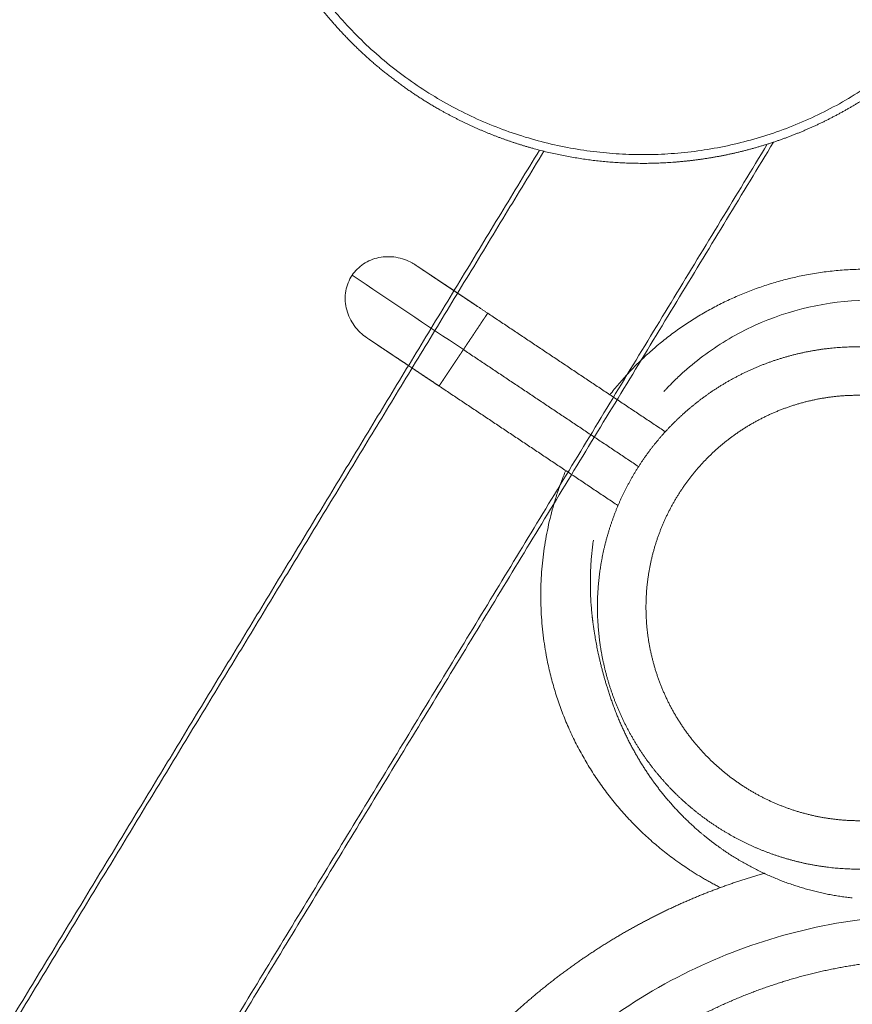
# Model space of a CAD drawing. Units: millimetres. Extents: x -83 to 437, y 3784 to 3941.
# Drawn here: x 379 to 398, y 3834 to 3857 of the extents above; entities that cross this region are included whole.
import ezdxf

# ---------------------------------------------------------------- set-up
doc = ezdxf.new("R2010")
doc.units = ezdxf.units.MM
doc.header["$MEASUREMENT"] = 0
for name, color, linetype, true_color in [('Default', 7, 'Continuous', 0x000000), ('Make2D$visible$lines', 7, 'Continuous', 0x000000), ('Make2D$visible$tangents', 7, 'Continuous', 0x000000)]:
    doc.layers.add(name, color=color, linetype=linetype, true_color=true_color)
doc.styles.add('Arial', font='arial.ttf')
doc.dimstyles.new('Default', dxfattribs={"dimtxt": 9, "dimasz": 9, "dimexe": 0.5, "dimexo": 0.5, "dimgap": 0.25, "dimtad": 0, "dimtoh": 1, "dimdec": 0, "dimzin": 1, "dimdsep": 46, "dimtxsty": 'Arial', "dimcen": 0.5, "dimadec": 0, "dimazin": 0, "dimtfac": 1, "dimtdec": 4, "dimtix": 1, "dimtmove": 1, "dimatfit": 3, "dimfxl": 0, "dimtolj": 1, "dimtzin": 1, "dimarcsym": 0})

# ---------------------------------------------------------------- blocks, each defined once
blk = doc.blocks.new('*D1')
at = {"layer": 'Default', "color": 0, "lineweight": -2}
for p, q in [((423.0134858670813, 3849.449314369723), (436.6487966024246, 3841.286624315684)), ((431.5970363373668, 3833.821390345849), (426.2023037387348, 3824.809795537096)), ((413.954076659854, 3804.349826939495), (419.3488092584856, 3813.361421748247)), ((396.1250116392811, 3804.533643326461), (409.7603223746245, 3796.370953272422))]:
    blk.add_line(p, q, dxfattribs=at)
at = {"layer": 'Default', "color": 0}
for points in [[(432.8840453071093, 3833.050930799991), (430.3100273676244, 3834.591849891706), (436.2197936125105, 3841.543444164303)], [(412.6670676901116, 3805.120286485353), (415.2410856295965, 3803.579367393638), (409.3313193847104, 3796.627773121041)]]:
    blk.add_solid(points, dxfattribs=at)
at = {"layer": 'Defpoints', "color": 0}
for p in [(422.5844828771671, 3849.706134218342), (395.696008649367, 3804.79046317508), (409.3313193847104, 3796.627773121041)]:
    blk.add_point(p, dxfattribs=at)
at = {"layer": 'Default', "color": 0, "lineweight": 13, "insert": (422.7755564986104, 3819.085608642672), "char_height": 9, "attachment_point": 5, "rotation": 59.093426270010745, "style": 'Arial'}
blk.add_mtext('\\A1;50', dxfattribs=at)

msp = doc.modelspace()

# ---------------------------------------------------------------- linework, layer by layer
at = {"layer": 'Make2D$visible$lines', "color": 18, "lineweight": 13, "true_color": 0x000000}
for points, weights, degree, knots in [([(401.6453914296327, 3857.833061111045), (401.05346272483, 3856.859337640914), (400.2475386172465, 3856.053730217493), (399.8118979624618, 3855.618332493281), (399.3235391607847, 3855.243019771442), (398.835179151773, 3854.867706984546), (398.3023365061277, 3854.55878320529), (397.748853296023, 3854.237956827994), (397.1572627085581, 3853.994453634873), (396.5656579574496, 3853.750944920957), (395.9466748204351, 3853.589227416096), (395.3337028057465, 3853.429170195599), (394.7048801191441, 3853.352131027381), (394.07603930217, 3853.275033590691), (393.4425331277972, 3853.28243054067), (392.2117230582455, 3853.297188401462), (391.025472577304, 3853.625701747054), (390.4656454768877, 3853.780872959779), (389.9290116614535, 3854.003378320955), (389.3923746909616, 3854.225862237542), (388.8869535905934, 3854.512267269865), (388.1793352613118, 3854.913334919507), (387.5504639361835, 3855.429183556178), (386.9216561204011, 3855.945109587786), (386.390017266273, 3856.560689857174), (385.9985422588355, 3857.014046656255), (385.6673247960254, 3857.51312586946), (385.3369287253716, 3858.010984627239), (385.0717447265521, 3858.546430565661)], [1, 0.9928454042702877, 1, 0.9978924199349236, 1, 0.9978934851372235, 1, 0.9977278324107954, 1, 0.997725390406116, 1, 0.9977727821994836, 1, 0.9977673949018404, 1, 0.9916798521803949, 1, 0.9981196955088173, 1, 0.9981239199772967, 1, 0.996332379884747, 1, 0.9963329470592817, 1, 0.9980046463550373, 1, 0.9980144801018769, 1], 2, [0, 0, 0, 2.268155942179204, 2.268155942179204, 3.498258390802328, 3.498258390802328, 4.728363706368173, 4.728363706368173, 6.005913558563112, 6.005913558563112, 7.283491676555834, 7.283491676555834, 8.548657635960904, 8.548657635960904, 9.813869131805017, 9.813869131805017, 12.2619770143227, 12.2619770143227, 13.42238804973469, 13.42238804973469, 14.58279177685319, 14.58279177685319, 16.20555994478939, 16.20555994478939, 17.82832870435371, 17.82832870435371, 19.02470756588034, 19.02470756588034, 20.21815600744749, 20.21815600744749, 20.21815600744749]), ([(392.7916486574278, 3847.96838060306), (394.5097266297932, 3850.170610847036), (397.2501068531323, 3850.710912797929), (400.2920709173758, 3851.310461432493), (402.8705031262894, 3849.588633544058)], [1, 0.9370178778068764, 1, 0.9242667358627595, 1], 2, [0, 0, 0, 5.347174514927175, 5.347174514927175, 11.2277386214931, 11.2277386214931, 11.2277386214931]), ([(398.820613304656, 3837.08253641682), (398.6755841875067, 3837.075609851528), (398.5303897868106, 3837.075700041896), (397.9208299687682, 3837.07616261202), (397.32370790301, 3837.198672302774), (396.7496960246694, 3837.316535567878), (396.2090720590826, 3837.542604392729), (395.6908825222807, 3837.759367164525), (395.2215457330982, 3838.067959895498), (394.7390333626198, 3838.385308333897), (394.3253845333888, 3838.788325535882), (393.9060140995877, 3839.197028748378), (393.5730204710241, 3839.678718607092), (393.226309595019, 3840.180415405403), (392.9871184939421, 3840.741392879231), (392.7469405060013, 3841.304958145438), (392.6253267227346, 3841.905375802477), (392.5038867745798, 3842.50547748964), (392.5061587353098, 3843.117739307931), (392.5085290194193, 3843.726625729959), (392.6334326079383, 3844.322568165729), (392.7533920474456, 3844.89440431824), (392.9818242798328, 3845.432182681184), (393.2005909186974, 3845.946989780231), (393.5111565161393, 3846.412214673368), (393.8217881114576, 3846.87739692791), (394.2134071217719, 3847.276797815131), (394.6225401928022, 3847.693931941813), (395.1047112241906, 3848.023934738686), (395.6072528158639, 3848.367748655791), (396.1687218932971, 3848.603351151626), (396.7333493728292, 3848.840156259627), (397.3341705090797, 3848.958032517004), (397.9353506311377, 3849.075869223685), (398.5479429941089, 3849.07007048009), (399.1577703540265, 3849.064193533953), (399.754060289827, 3848.936278484557), (400.3266115562103, 3848.813359002442), (400.864862213516, 3848.582685246608), (401.3760615598903, 3848.363537267427), (401.8386321108144, 3848.054702208002)], [1, 0.9997078625967735, 1, 0.9949239844988752, 1, 0.995321067844919, 1, 0.9957042798856591, 1, 0.9954618532133124, 1, 0.9953275081286619, 1, 0.9949204238367555, 1, 0.9948522152091738, 1, 0.9948340308972707, 1, 0.9948681444490011, 1, 0.9952557430676171, 1, 0.9956416853791487, 1, 0.9956414207163412, 1, 0.9952557486206084, 1, 0.9948681835177102, 1, 0.9948336664544365, 1, 0.9948522447775368, 1, 0.9949200123808442, 1, 0.9953278817040547, 1, 0.9957853191232457, 1], 2, [0, 0, 0, 0.2903322968279945, 0.2903322968279945, 1.505320474777186, 1.505320474777186, 2.673634666996723, 2.673634666996723, 3.793812605453869, 3.793812605453869, 4.945351392512635, 4.945351392512635, 6.112868225075449, 6.112868225075449, 7.328416979563979, 7.328416979563979, 8.549426121900792, 8.549426121900792, 9.769734377188176, 9.769734377188176, 10.98334370031853, 10.98334370031853, 12.14820883507682, 12.14820883507682, 13.26367690869494, 13.26367690869494, 14.37914714885499, 14.37914714885499, 15.54401893653361, 15.54401893653361, 16.75764100495991, 16.75764100495991, 17.97796711619817, 17.97796711619817, 19.19899540249247, 19.19899540249247, 20.41456970435481, 20.41456970435481, 21.58211113057498, 21.58211113057498, 22.69136752402911, 22.69136752402911, 22.69136752402911]), ([(395.3306852902732, 3836.653944587839), (394.9202888432477, 3836.86056689732), (394.5381946016846, 3837.11575704813), (391.9632264859588, 3838.835827736938), (391.3527357743784, 3841.871681004568), (390.901308264014, 3844.114311120984), (391.7770339704797, 3846.227668904987)], [1, 0.998127343987186, 1, 0.9242563500109612, 1, 0.9565871135848715, 1], 2, [0, 0, 0, 0.9178037270006137, 0.9178037270006137, 6.791008202724083, 6.791008202724083, 11.23206618690533, 11.23206618690533, 11.23206618690533]), ([(398.3593385042983, 3836.415453493638), (397.3215596673717, 3836.52847869342), (396.340506706672, 3836.885262519371), (395.4725675849945, 3837.465298114158), (395.2613148545334, 3837.606080215479), (394.8470622422622, 3837.919214803097), (394.2937652256014, 3838.451922922076), (393.7996403219977, 3839.052563465809), (393.3754303745806, 3839.7075079948), (393.0131966799016, 3840.436923418005), (392.7226752651204, 3841.225231728989), (392.5414979778649, 3841.920624892341), (392.4362113042703, 3842.485302175736), (392.3977128306015, 3842.767295246304), (392.3833033335501, 3842.905270375672), (392.3208052558614, 3843.48008527954), (392.3311495070745, 3844.058195286276), (392.4141715763559, 3844.630406365719)], [1, 0.9808410061931426, 0.9808410061931407, 1, 1, 1, 1, 1, 1, 1, 1, 1, 1, 1, 1, 0.9946988000790775, 0.9946988000790765, 1], 3, [0, 0, 0, 0, 3.101513700216711, 3.101513700216711, 3.101513700216711, 3.863003074337888, 4.656890223343463, 5.401259402728419, 6.192891291326873, 6.993793928552906, 7.840831938850002, 8.709818421742089, 9.147341014345786, 9.563456621486013, 9.563456621486013, 9.563456621486013, 11.29345672932322, 11.29345672932322, 11.29345672932322, 11.29345672932322]), ([(409.7435295936044, 3837.036202368799), (410.1301369908282, 3836.764038363879), (410.5045918956806, 3836.475382774301), (410.8661913329769, 3836.17077750168), (411.2304196674424, 3835.864394589837), (411.581016797048, 3835.54250264988), (411.9173228902125, 3835.205707489586), (412.5855775419334, 3834.535714419937), (413.192985552445, 3833.810103986102), (413.7349373043879, 3833.034382843236), (414.2743191808817, 3832.262575600152), (414.7447104985256, 3831.446884949569), (415.1425643255096, 3830.593461513332), (415.5387421986428, 3829.743319440781), (415.8596838669097, 3828.862016487052), (416.1029699552248, 3827.956196234509), (416.3450643316737, 3827.054353738336), (416.507963706106, 3826.134900983257), (416.5904383935159, 3825.204778678962), (416.6724770188692, 3824.278618919985), (416.6738462934601, 3823.348833804874), (416.5945358892515, 3822.422436430643), (416.5154552503319, 3821.500073773053), (416.3566364174622, 3820.588052283231), (416.1192774942294, 3819.693252103788), (415.8828854102389, 3818.802464560451), (415.5700836272272, 3817.935551237629), (415.1832321686374, 3817.099052813407), (414.7979370151136, 3816.266156860223), (414.3418257765858, 3815.469833708326), (413.8183389078604, 3814.716090036757), (413.2970626806112, 3813.965711945398), (412.7126321296104, 3813.263403525868), (412.0694572207378, 3812.614464220785), (411.4290469428288, 3811.968454457902), (410.7349946939465, 3811.380453255851), (409.9925365230881, 3810.854896596377), (409.2533267572571, 3810.331761654436), (408.4715073881496, 3809.874749926506), (407.6529774276821, 3809.487309674088), (406.8380224820629, 3809.101670028383), (405.9926768017791, 3808.788205228838), (405.12331821299, 3808.549280253524), (404.2578152364206, 3808.311518547954), (403.3749440327923, 3808.149764200591), (402.4813662219458, 3808.065237713321), (401.591787578125, 3807.981187478026), (400.6982709818754, 3807.974653120739), (399.8075582180456, 3808.045683944668), (398.9208666179108, 3808.116492422699), (398.0436651939763, 3808.263983087345), (397.1825728154851, 3808.487043056892), (396.3254022996326, 3808.709187532766), (395.4907440280268, 3809.004881683958), (394.6848959240768, 3809.371894346911), (393.8827519435387, 3809.737326449458), (393.1153478618729, 3810.170992867954), (392.38847423834, 3810.66962130928), (391.6649752048604, 3811.166051863104), (390.9872881126468, 3811.723397672512), (390.3605265958115, 3812.337453164493), (389.7367078131299, 3812.948759466409), (389.1682952249659, 3813.61189776119), (388.6595780514575, 3814.321864032055), (388.1532843432234, 3815.028613812215), (387.7102353188878, 3815.776635291043), (387.3337740861502, 3816.560284135232), (386.9591395179374, 3817.340344464104), (386.6536207261167, 3818.149976136052), (386.4195234285083, 3818.983068946988), (386.1866108784541, 3819.812311892545), (386.0265363436945, 3820.658638225617), (385.9405075094754, 3821.515662821771), (385.8549810631234, 3822.368598774066), (385.8438046715866, 3823.225739135976), (385.9070626825211, 3824.080615112825), (385.9701211763063, 3824.931562393608), (386.1067858850585, 3825.773827438408), (386.3160257045615, 3826.601055548572), (386.5243732292953, 3827.424357290202), (386.8033919224686, 3828.226468889479), (387.150975921761, 3829.001336498991), (387.4969946342384, 3829.772493666498), (387.908635077537, 3830.510710756399), (388.3827908372174, 3831.210416867524), (388.854765582595, 3831.906738017145), (389.3853939041306, 3832.559468350488), (389.9706711737375, 3833.163681741076), (390.5532132848662, 3833.764939763252), (391.185741109305, 3834.313369404846), (391.8634809869071, 3834.804831691064), (392.5380156431688, 3835.293856518935), (393.2524484593545, 3835.722491603741), (394.00138751589, 3836.087501979439), (394.7467476922902, 3836.450666823404), (395.5208153084312, 3836.747769199863), (396.3177482757976, 3836.976566800334), (396.3229523160507, 3836.978060157008), (396.3281572102696, 3836.979550540529), (396.3333629550019, 3836.981037950121)], [1, 0.9993742235482334, 0.9993742235482341, 1, 0.9993726592666059, 0.999372659266606, 1, 0.9974703344485008, 0.9974703344485005, 1, 0.997486538210004, 0.9974865382100033, 1, 0.9974872120351964, 0.9974872120351959, 1, 0.99748375337043, 0.9974837533704304, 1, 0.9974857642182207, 0.9974857642182205, 1, 0.9974853872468661, 0.9974853872468662, 1, 0.9974850703414078, 0.9974850703414077, 1, 0.9974856610133189, 0.9974856610133193, 1, 0.9974847505411255, 0.9974847505411254, 1, 0.9974852762614228, 0.9974852762614229, 1, 0.997484921218535, 0.9974849212185359, 1, 0.9974851210542588, 0.9974851210542581, 1, 0.9974848653600796, 0.9974848653600786, 1, 0.9974849245948195, 0.9974849245948201, 1, 0.9974848538916181, 0.9974848538916177, 1, 0.9974848295713274, 0.9974848295713268, 1, 0.9974847847885511, 0.9974847847885507, 1, 0.9974847614425291, 0.9974847614425286, 1, 0.9974846791287812, 0.9974846791287819, 1, 0.9974847721766766, 0.997484772176677, 1, 0.9974843687960437, 0.997484368796043, 1, 0.9974851605959396, 0.9974851605959412, 1, 0.997484350303145, 0.9974843503031444, 1, 0.9974850756332452, 0.9974850756332447, 1, 0.9974842040197816, 0.9974842040197804, 1, 0.9974845244267969, 0.9974845244267967, 1, 0.9974843483192328, 0.9974843483192322, 1, 0.9974843477441262, 0.9974843477441264, 1, 0.9974842889575775, 0.997484288957578, 1, 0.9974842471148782, 0.9974842471148784, 1, 1, 1, 1], 3, [0, 0, 0, 0, 1.417951918074398, 1.417951918074398, 1.417951918074398, 2.845367686241686, 2.845367686241686, 2.845367686241686, 5.680627883092797, 5.680627883092797, 5.680627883092797, 8.501888088578031, 8.501888088578031, 8.501888088578031, 11.31211656588194, 11.31211656588194, 11.31211656588194, 14.10990369355989, 14.10990369355989, 14.10990369355989, 16.89575198005828, 16.89575198005828, 16.89575198005828, 19.66949618251028, 19.66949618251028, 19.66949618251028, 22.43087635678298, 22.43087635678298, 22.43087635678298, 25.18050316147914, 25.18050316147914, 25.18050316147914, 27.91806796407519, 27.91806796407519, 27.91806796407519, 30.64356810382575, 30.64356810382575, 30.64356810382575, 33.35693144665917, 33.35693144665917, 33.35693144665917, 36.05830519716443, 36.05830519716443, 36.05830519716443, 38.74761571785149, 38.74761571785149, 38.74761571785149, 41.42486280659688, 41.42486280659688, 41.42486280659688, 44.09004668138397, 44.09004668138397, 44.09004668138397, 46.74316736977059, 46.74316736977059, 46.74316736977059, 49.38422497972289, 49.38422497972289, 49.38422497972289, 52.01321956549022, 52.01321956549022, 52.01321956549022, 54.63015129801124, 54.63015129801124, 54.63015129801124, 57.23501999922256, 57.23501999922256, 57.23501999922256, 59.82782655267205, 59.82782655267205, 59.82782655267205, 62.40856890265614, 62.40856890265614, 62.40856890265614, 64.97697064365944, 64.97697064365944, 64.97697064365944, 67.53359006160065, 67.53359006160065, 67.53359006160065, 70.07814769838865, 70.07814769838865, 70.07814769838865, 72.61064272354935, 72.61064272354935, 72.61064272354935, 75.13107571856466, 75.13107571856466, 75.13107571856466, 77.63944659763148, 77.63944659763148, 77.63944659763148, 80.13575552846459, 80.13575552846459, 80.13575552846459, 82.62000259606442, 82.62000259606442, 82.62000259606442, 82.63626955029916, 82.63626955029916, 82.63626955029916, 82.63626955029916]), ([(406.5403255834282, 3836.03544662791), (407.3156019963479, 3835.645824713287), (408.036560072589, 3835.163042976797), (409.0410677300233, 3834.490281707013), (409.9140917758296, 3833.65393705592), (410.7826587394093, 3832.82167926159), (411.4942052006501, 3831.851749759025), (412.2020696029622, 3830.886617085343), (412.7323533898588, 3829.813606276811), (413.2598415129783, 3828.745957388818), (413.5947349794591, 3827.603169467034), (413.9278031400484, 3826.46614644793), (414.0592071807422, 3825.288653890138), (414.1898129998281, 3824.117155067924), (414.1158373270549, 3822.94072191204), (414.0421099237866, 3821.770330959576), (413.767079997679, 3820.630326901977), (413.4933493723302, 3819.496226703979), (413.0275774918145, 3818.426568688688), (412.5640926362385, 3817.362511985965), (411.9235955675846, 3816.394628530685), (411.2864705953663, 3815.432057570697), (410.4924518131676, 3814.594200031043), (409.7023344890777, 3813.760631696562), (408.7799776812183, 3813.076249147785), (407.8623916830301, 3812.395577698479), (406.8408956822117, 3811.883890678625), (405.8247525957667, 3811.375016891814), (404.73590965875, 3811.049562806661), (403.6528216072907, 3810.725962254979), (402.530086246322, 3810.59457597909), (401.4133403311562, 3810.464011131789), (400.2908436050379, 3810.528584487309), (399.1743903991182, 3810.592938611628), (398.0858924930645, 3810.849417700138), (397.0034090127785, 3811.104601810542), (395.9813849743131, 3811.543186215296), (394.9648635135772, 3811.979537904569), (394.0391325498671, 3812.585129235169), (393.1185279379412, 3813.187517507241), (392.3160066864964, 3813.940075892227), (391.517975045351, 3814.688584922213), (390.8614481979907, 3815.56385217679), (390.2086446284334, 3816.434356750195), (389.7162650870425, 3817.404662423663), (389.2267258548121, 3818.369631562303), (388.91149296487, 3819.404736544184), (388.5981351683731, 3820.434094200298), (388.4675645348286, 3821.502139893368), (388.3378409334047, 3822.564200764397), (388.3938087799834, 3823.632689934528), (388.4495819840686, 3824.695135627756), (388.6882913142105, 3825.731918805213), (388.9257290717482, 3826.762671006182), (389.3379050783407, 3827.736805354257), (389.7478637522245, 3828.705414492065), (390.3191927854252, 3829.588507302564), (390.887355489194, 3830.466485768751), (391.5988463588697, 3831.232929365767), (392.3063077180758, 3831.994867129406), (393.1349191217914, 3832.622922757566), (393.9587831690362, 3833.247237123199), (394.8782349319161, 3833.719602290432), (395.792362747441, 3834.189105756553), (396.773934530719, 3834.493375377268), (397.7497673588123, 3834.795748448947), (398.7631986553931, 3834.924729804075), (399.0964894827937, 3834.967097412066), (399.4316667427304, 3834.990205727839)], [1, 0.9980672863723357, 1, 0.9962259313562563, 1, 0.9962258529572233, 1, 0.9962257775359178, 1, 0.9962256854631948, 1, 0.9962256440235882, 1, 0.9962254313805741, 1, 0.9962257399021648, 1, 0.9962245711940477, 1, 0.996226960937288, 1, 0.9962245826282311, 1, 0.9962267690219566, 1, 0.9962242267446583, 1, 0.9962251559345779, 1, 0.9962248425086229, 1, 0.9962243887425001, 1, 0.9962253621678488, 1, 0.9962242434871701, 1, 0.9962251618480767, 1, 0.9962239502506341, 1, 0.9962243228127067, 1, 0.9962240559380067, 1, 0.99622393999906, 1, 0.9962239981675506, 1, 0.9962233682358311, 1, 0.9962244139461439, 1, 0.9962234025849243, 1, 0.9962241892693194, 1, 0.9962230554728816, 1, 0.996223183556862, 1, 0.9962229846293655, 1, 0.9962228610103844, 1, 0.9962227502505923, 1, 0.9995852188409057, 1], 2, [0, 0, 0, 1.73311141926793, 1.73311141926793, 4.144989667518894, 4.144989667518894, 6.544806855348018, 6.544806855348018, 8.932563102182154, 8.932563102182154, 11.30825854630952, 11.30825854630952, 13.67189327089281, 13.67189327089281, 16.02346755683522, 16.02346755683522, 18.36298105519063, 18.36298105519063, 20.69043535364725, 20.69043535364725, 23.00582662503492, 23.00582662503492, 25.308663504141, 25.308663504141, 27.59993907011765, 27.59993907011765, 29.87915584580042, 29.87915584580042, 32.14631252405534, 32.14631252405534, 34.40140987426903, 34.40140987426903, 36.64444836235958, 36.64444836235958, 38.87542651987652, 38.87542651987652, 41.09413180204535, 41.09413180204535, 43.30099413528583, 43.30099413528583, 45.49579826654021, 45.49579826654021, 47.67854373759682, 47.67854373759682, 49.84923105924055, 49.84923105924055, 52.00786034211939, 52.00786034211939, 54.1544316018873, 54.1544316018873, 56.28894567398217, 56.28894567398217, 58.41140095353779, 58.41140095353779, 60.52156084652368, 60.52156084652368, 62.61984687425165, 62.61984687425165, 64.70613369946821, 64.70613369946821, 66.78036369207598, 66.78036369207598, 68.84253729189433, 68.84253729189433, 70.89265466818547, 70.89265466818547, 72.93071603645718, 72.93071603645718, 73.60247600725941, 73.60247600725941, 73.60247600725941])]:
    msp.add_rational_spline(points, weights, degree=degree, knots=knots, dxfattribs=at)
for points, degree in [([(396.5518323657585, 3853.769084710461), (387.9217582854839, 3839.571475279135), (379.2916842052092, 3825.373865847808)], 2), ([(391.1742781788618, 3853.585773617977), (384.0764281367577, 3841.908874698853), (376.9785780946537, 3830.23197577973)], 2), ([(388.2504796257274, 3850.995528436162), (388.2585123848496, 3850.990165116065), (388.2665451439719, 3850.984801795969)], 2), ([(388.2665751791786, 3850.984782131938), (388.2811729996226, 3850.976691294062), (388.295499072115, 3850.968348593079), (388.3094392647739, 3850.95985242098)], 3), ([(388.3094392647739, 3850.95985242098), (388.3301390524711, 3850.946031567443), (388.3508388401682, 3850.932210713906)], 2), ([(388.3434306074921, 3850.938369588244), (388.3408096441435, 3850.940119555494), (388.3381886807949, 3850.941869522745)], 2), ([(388.3508428687981, 3850.932208024067), (388.3794585245655, 3850.91310189636), (388.4080741803328, 3850.893995768653)], 2), ([(388.3921845949541, 3850.905817480467), (388.3830852777215, 3850.911892921075), (388.3739859604889, 3850.917968361684)], 2), ([(388.4493291213261, 3850.867663169851), (388.4207568581401, 3850.886740325159), (388.3921845949541, 3850.905817480466)], 2), ([(388.4080741803333, 3850.893995768653), (388.4414985066002, 3850.871678983345), (388.4749228328671, 3850.849362198038)], 2), ([(388.5153339592962, 3850.823592998132), (388.4823315403113, 3850.845628083992), (388.4493291213264, 3850.867663169852)], 2), ([(388.4749228328671, 3850.849362198038), (388.5494421859584, 3850.799607046929), (388.6239615390497, 3850.74985189582)], 2), ([(388.6601131705828, 3850.726926679434), (388.5877235649393, 3850.775259838782), (388.5153339592958, 3850.823592998131)], 2), ([(388.6239615390497, 3850.74985189582), (388.7063778145791, 3850.694824120178), (388.7887940901086, 3850.639796344536)], 2), ([(388.8177204197871, 3850.621695324427), (388.7389167951849, 3850.674311001931), (388.6601131705828, 3850.726926679434)], 2), ([(388.7887940901081, 3850.639796344536), (388.8845466741614, 3850.575864169993), (388.9802992582145, 3850.51193199545)], 2), ([(389.0002072745772, 3850.499852331179), (388.9089638471823, 3850.560773827803), (388.8177204197875, 3850.621695324427)], 2), ([(388.9802992582145, 3850.51193199545), (389.1013672708436, 3850.431097191966), (389.2224352834728, 3850.350262388481)], 2), ([(389.2331341413282, 3850.344331503743), (389.1166707079527, 3850.422091917461), (389.0002072745772, 3850.499852331179)], 2), ([(389.2224352834715, 3850.350262388481), (389.2973819130613, 3850.300221953001), (389.3723285426511, 3850.250181517521)], 2), ([(389.3789897131256, 3850.246946519655), (389.3060619272269, 3850.295639011699), (389.2331341413282, 3850.344331503743)], 2), ([(389.3723285426511, 3850.250181517521), (389.4597349291313, 3850.19182193995), (389.5471413156115, 3850.13346236238)], 2), ([(389.5505601380654, 3850.132392218462), (389.4647749255955, 3850.189669369059), (389.3789897131256, 3850.246946519655)], 2), ([(389.5471413156115, 3850.13346236238), (389.6489228895176, 3850.065504746273), (389.7507044634237, 3849.997547130166)], 2), ([(389.9861619820501, 3849.841549173374), (389.7683610600579, 3849.986970695918), (389.5505601380659, 3850.132392218461)], 2), ([(389.7507044634237, 3849.997547130166), (389.7513266188839, 3849.997943221242), (389.7517555908935, 3849.998057116965), (389.7520022602778, 3849.997893154597)], 3), ([(389.8869976497622, 3849.693028633747), (389.9347243568999, 3849.764509942955), (389.9824510640377, 3849.835991252162)], 2), ([(389.9847557537183, 3849.839443035146), (389.9836034088782, 3849.837717143654), (389.9824510640381, 3849.835991252162)], 2), ([(389.9847557537396, 3849.839443035182), (389.9851816290474, 3849.840080877731), (389.9856075043552, 3849.840718720282)], 2), ([(389.9861626227046, 3849.841550132891), (392.025105292017, 3848.480186991547), (394.0640479613293, 3847.118823850203)], 2), ([(389.8121437545994, 3849.580918355328), (389.7786395613376, 3849.530738409091), (389.7451353680759, 3849.480558462853)], 2), ([(389.8121437545964, 3849.58091835533), (389.822358160586, 3849.596216689463), (389.8325725665755, 3849.611515023596)], 2), ([(389.8869976497604, 3849.693028633748), (389.8597851081689, 3849.652271828671), (389.8325725665775, 3849.611515023595)], 2), ([(387.1938393027347, 3849.288994517309), (387.1806475232268, 3849.298613909357), (387.1674495759359, 3849.308648599776), (387.1543801179223, 3849.319030874151)], 3), ([(387.1774600510965, 3849.299930631308), (387.1796398021279, 3849.298475253107), (387.1818195531592, 3849.297019874905)], 2), ([(389.6203927276281, 3849.293728744487), (389.581394702116, 3849.235320568283), (389.542396676604, 3849.176912392079)], 2), ([(389.6203927276132, 3849.29372874447), (389.6332711705516, 3849.313017063672), (389.6461496134899, 3849.332305382874)], 2), ([(389.7212121506557, 3849.444728148881), (389.6836808825477, 3849.388516766587), (389.6461496144397, 3849.332305384292)], 2), ([(389.7212121506547, 3849.444728148882), (389.7331737593643, 3849.462643305868), (389.7451353680739, 3849.480558462854)], 2), ([(387.2170161958454, 3849.272307209079), (387.2090848047586, 3849.277603283033), (387.2012538393539, 3849.282972850496), (387.1934622731175, 3849.288459077984)], 3), ([(387.2170161958448, 3849.27230720908), (387.2253521178332, 3849.266741472919), (387.2336880398215, 3849.261175736759)], 2), ([(387.2336911470936, 3849.261173662091), (387.2545779300172, 3849.247227955407), (387.2754647129408, 3849.233282248722)], 2), ([(387.2754647129408, 3849.233282248722), (387.3040369761274, 3849.214205093415), (387.332609239314, 3849.195127938108)], 2), ([(387.332609239314, 3849.195127938108), (387.365611658299, 3849.173092852247), (387.3986140772839, 3849.151057766387)], 2), ([(387.3986140772839, 3849.151057766387), (387.4710036829279, 3849.102724607037), (387.5433932885717, 3849.054391447687)], 2), ([(389.4779732172537, 3849.080424000271), (389.4528876291493, 3849.042852778884), (389.4278020410449, 3849.005281557497)], 2), ([(389.4779732172566, 3849.080424000269), (389.5101849469309, 3849.128668196179), (389.5423966766052, 3849.176912392089)], 2), ([(387.5433932885717, 3849.054391447687), (387.622196913174, 3849.001775770182), (387.7010005377762, 3848.949160092677)], 2), ([(387.7010005377762, 3848.949160092678), (387.7922439651718, 3848.888238596053), (387.8834873925674, 3848.827317099428)], 2), ([(389.3132074054773, 3848.833650722914), (389.3454191351552, 3848.88189491882), (389.3776308648331, 3848.930139114726)], 2), ([(389.4278020410449, 3849.005281557497), (389.40271645294, 3848.967710336111), (389.377630864835, 3848.930139114725)], 2), ([(387.8834873925674, 3848.827317099428), (387.9999508259426, 3848.749556685711), (388.1164142593177, 3848.671796271994)], 2), ([(388.1164142593173, 3848.671796271994), (388.1893420452157, 3848.623103779951), (388.2622698311142, 3848.574411287908)], 2), ([(389.2094544676472, 3848.678257730708), (389.1719231995389, 3848.622046348413), (389.1343919314306, 3848.565834966119)], 2), ([(389.209454468595, 3848.678257732128), (389.2223329115326, 3848.69754605133), (389.2352113544702, 3848.716834370533)], 2), ([(389.3132074054854, 3848.833650722919), (389.2742093799721, 3848.775242546716), (389.2352113544588, 3848.716834370513)], 2), ([(388.2622698311146, 3848.574411287908), (388.348055043585, 3848.517134137311), (388.4338402560552, 3848.459856986713)], 2), ([(388.4338402560552, 3848.459856986713), (388.5345613171615, 3848.392607454781), (388.6352823782678, 3848.325357922849)], 2), ([(389.0230315155087, 3848.399048091407), (388.9958189739176, 3848.358291286329), (388.9686064323264, 3848.317534481253)], 2), ([(389.0230315155077, 3848.399048091408), (389.0332459214974, 3848.414346425541), (389.0434603274871, 3848.429644759675)], 2), ([(389.1104687140108, 3848.530004652148), (389.0769645207492, 3848.479824705911), (389.0434603274877, 3848.429644759674)], 2), ([(389.1104687140107, 3848.530004652149), (389.1224303227203, 3848.547919809134), (389.1343919314301, 3848.56583496612)], 2), ([(388.6352823782678, 3848.325357922849), (388.6350363868887, 3848.325522900677), (388.6349771495507, 3848.325962764471), (388.6351045013874, 3848.326689226491)], 3), ([(388.8694421000391, 3848.169013941626), (388.7523622391535, 3848.247185932237), (388.6352823782678, 3848.325357922849)], 2), ([(388.8694414593869, 3848.169012982105), (390.9241571836291, 3846.797118472747), (392.9788729078712, 3845.425223963388)], 2), ([(388.8731530180509, 3848.174571862835), (388.8715747978913, 3848.172208128774), (388.8699965777317, 3848.169844394714)], 2), ([(388.8731530180519, 3848.174571862834), (388.920879725189, 3848.246053172043), (388.968606432326, 3848.317534481252)], 2)]:
    msp.add_open_spline(points, degree=degree, dxfattribs=at)
for points, knots in [([(388.2504796257268, 3850.995528436163), (388.1939123224905, 3851.026855321246), (388.0729641867772, 3851.081192495186), (387.8178855558033, 3851.146737948613), (387.4855203240894, 3851.142912310947), (387.1238121045864, 3850.995826148397), (386.9408055475542, 3850.814254116679), (386.8723535125379, 3850.711505812195)], [0, 0, 0, 0, 0.194028380801311, 0.3962597667431457, 0.787334913234495, 1.175181034684301, 1.545589906410422, 1.545589906410422, 1.545589906410422, 1.545589906410422]), ([(387.177460051097, 3849.299930631308), (387.1203585315228, 3849.341544512163), (387.0164094296516, 3849.43282510936), (386.8465596338275, 3849.646042972272), (386.7134897151298, 3849.954969055025), (386.7021693454024, 3850.356274759885), (386.7999144813433, 3850.603306486803), (386.8723535125379, 3850.711505812195)], [0, 0, 0, 0, 0.2120023416346671, 0.4131855853199352, 0.8149689616234791, 1.20424130074438, 1.594839261983285, 1.594839261983285, 1.594839261983285, 1.594839261983285]), ([(394.0346114257034, 3848.045659926244), (394.054404966105, 3848.066895526488), (394.0900829089229, 3848.105641893772), (394.170843703032, 3848.18863065004), (394.3063017883953, 3848.326873340843), (394.5797772157202, 3848.581733174232), (394.9891008677234, 3848.912622150024), (395.529602062443, 3849.266420282415), (396.6962077491149, 3849.873247254809), (397.7888662779012, 3850.122317217625), (398.6682857060912, 3850.140324538533)], [0, 0, 0, 0, 0.06350550496885575, 0.1581040185815794, 0.3481838917135083, 0.644572621529076, 1.281483769863817, 1.92706854067368, 2.583766649221595, 5.22631469161655, 5.22631469161655, 5.22631469161655, 5.22631469161655])]:
    msp.add_open_spline(points, degree=3, knots=knots, dxfattribs=at)
at = {"layer": 'Make2D$visible$tangents', "color": 18, "lineweight": 13, "true_color": 0x000000}
for points, weights, degree, knots in [([(385.2508980858926, 3858.635336144284), (387.6827208676413, 3853.726034160036), (393.156247114112, 3853.490410639209), (398.6297733605824, 3853.254787118381), (401.4744878628027, 3857.936945532534)], [1, 0.8608151069246832, 1, 0.8608151069246832, 1], 2, [0, 0, 0, 9.895630424765091, 9.895630424765091, 19.79126084953018, 19.79126084953018, 19.79126084953018]), ([(401.2213104047792, 3847.130126296643), (400.9705182338975, 3847.297567682667), (400.7054262163597, 3847.441301996477), (400.4282689114392, 3847.560117648049), (400.1364899527049, 3847.685163057989), (399.8340007508156, 3847.781452195733), (399.5236278409036, 3847.848085311373), (399.2004306728051, 3847.917417000416), (398.871895814578, 3847.953860648725), (398.5413611776957, 3847.95704598913), (398.209335251922, 3847.96018889503), (397.8787000266214, 3847.929669376143), (397.5528595650312, 3847.865801646939), (397.2272155012719, 3847.801912865504), (396.9097397122758, 3847.705295289167), (396.6037125730296, 3847.576947236203), (396.2993935630561, 3847.44924946571), (396.0095566670362, 3847.291416154502), (395.7371766660387, 3847.105067246597), (395.4758034361088, 3846.926180676861), (395.2330746987093, 3846.722712914805), (395.0112935860445, 3846.496594564774), (394.7989788549616, 3846.280060888666), (394.6077842918494, 3846.044669688829), (394.4393765692678, 3845.792472906734), (394.271004594053, 3845.540252987547), (394.1268887383868, 3845.273429769257), (394.0082852059728, 3844.994329049494), (393.8844575663347, 3844.702812400201), (393.7895800350769, 3844.400631171108), (393.7245528584787, 3844.090652611435), (393.6568543977558, 3843.767648831521), (393.6221848466711, 3843.439452936283), (393.6209000433933, 3843.109433432762), (393.6196685194951, 3842.777588439476), (393.6521305315122, 3842.447332729463), (393.7179506839067, 3842.122078484665), (393.7838653910479, 3841.796651192512), (393.8824184280825, 3841.479578692935), (394.0125951348505, 3841.174125429553), (394.1422398256444, 3840.870067948583), (394.3018337964751, 3840.580605581324), (394.4897557064676, 3840.308679022618), (394.6702672871933, 3840.047560887666), (394.8751480861663, 3839.805092396127), (395.102483493654, 3839.583539414474), (395.3267273512407, 3839.365058937491), (395.5707444843975, 3839.168909338424), (395.8323201193113, 3838.996870930773), (396.0867738241959, 3838.829565479163), (396.3556253582166, 3838.686538716905), (396.6365648967153, 3838.569019451355), (396.9296297309357, 3838.446470602995), (397.2331643567299, 3838.352811923554), (397.5443283350556, 3838.288919859236), (397.8679769711051, 3838.22251787066), (398.1966647515106, 3838.189021501965), (398.5270548252968, 3838.188770809572), (398.858552483622, 3838.188576922851), (399.1883684608995, 3838.221925928822), (399.513117420303, 3838.288475522609), (399.5291291254885, 3838.291758844753), (399.5451239893522, 3838.295122695713), (399.561101225874, 3838.298566829423)], [1, 0.9971902092767508, 0.997190209276751, 1, 0.9968852495498011, 0.9968852495498011, 1, 0.9966133360583183, 0.9966133360583188, 1, 0.996568158322374, 0.9965681583223743, 1, 0.9965557741211579, 0.9965557741211576, 1, 0.9965787872343617, 0.9965787872343618, 1, 0.9968371658710037, 0.996837165871004, 1, 0.9970942818134148, 0.9970942818134152, 1, 0.9970944587161379, 0.9970944587161369, 1, 0.9968371637696356, 0.9968371637696353, 1, 0.9965787637919193, 0.9965787637919192, 1, 0.9965560202410945, 0.9965560202410939, 1, 0.9965681417547096, 0.99656814175471, 1, 0.9966136129405267, 0.9966136129405272, 1, 0.9968850021718433, 0.9968850021718434, 1, 0.9969745651524964, 0.9969745651524964, 1, 0.9971361831503225, 0.9971361831503219, 1, 0.9968807083811155, 0.9968807083811158, 1, 0.9966159871938733, 0.9966159871938731, 1, 0.9965785599041672, 0.9965785599041661, 1, 1, 1, 1], 3, [0, 0, 0, 0, 0.9033822416119313, 0.9033822416119313, 0.9033822416119313, 1.854232187738851, 1.854232187738851, 1.854232187738851, 2.844200671236166, 2.844200671236166, 2.844200671236166, 3.838611455061856, 3.838611455061856, 3.838611455061856, 4.832451002227829, 4.832451002227829, 4.832451002227829, 5.820831321174542, 5.820831321174542, 5.820831321174542, 6.769509570052843, 6.769509570052843, 6.769509570052843, 7.677955137877151, 7.677955137877151, 7.677955137877151, 8.586398967521282, 8.586398967521282, 8.586398967521282, 9.535071876973637, 9.535071876973637, 9.535071876973637, 10.52344194351375, 10.52344194351375, 10.52344194351375, 11.51726709993459, 11.51726709993459, 11.51726709993459, 12.51166244232197, 12.51166244232197, 12.51166244232197, 13.50161024705744, 13.50161024705744, 13.50161024705744, 14.45244024039327, 14.45244024039327, 14.45244024039327, 15.3902574268575, 15.3902574268575, 15.3902574268575, 16.3025342131556, 16.3025342131556, 16.3025342131556, 17.25401351119525, 17.25401351119525, 17.25401351119525, 18.24350467683082, 18.24350467683082, 18.24350467683082, 19.23629418991174, 19.23629418991174, 19.23629418991174, 19.76455578843476, 19.76455578843476, 19.76455578843476, 19.76455578843476])]:
    msp.add_rational_spline(points, weights, degree=degree, knots=knots, dxfattribs=at)
for points, degree in [([(379.2666066967528, 3825.525131693814), (387.8363065043894, 3839.623417488444), (396.4060063120261, 3853.721703283074)], 2), ([(391.2756684364036, 3853.560052303349), (384.161879917846, 3841.856932489536), (377.0480913992884, 3830.153812675722)], 2), ([(386.8723535125379, 3850.711505812195), (387.7241696887087, 3850.142764393966), (388.5759858648777, 3849.574022975732), (389.4278020410457, 3849.005281557498)], 3), ([(389.4278020410449, 3849.005281557497), (391.4391271777701, 3847.662358116045), (393.4504523144953, 3846.319434674593)], 2)]:
    msp.add_open_spline(points, degree=degree, dxfattribs=at)
for points, knots in [([(409.2078420780694, 3835.784593478733), (409.5082175344278, 3835.563668133158), (410.108511334054, 3835.086390565455), (411.2295448587503, 3834.050095119233), (412.4881165184396, 3832.579588222321), (413.7070956122799, 3830.608987620838), (414.9070705767511, 3827.752805142092), (415.5383695023809, 3823.922879811186), (414.9615673664792, 3820.101573037031), (413.801843052152, 3817.243709372181), (412.6037790317946, 3815.270543746028), (411.0847463126127, 3813.492624353615), (409.3410290146703, 3812.01444377904), (407.3575964729953, 3810.819723734831), (405.2565905095198, 3809.977100009082), (403.0190081241956, 3809.475609743759), (400.6599848736977, 3809.334628246644), (398.2014561111599, 3809.616618125509), (395.7704921125334, 3810.360192849318), (393.4923469263164, 3811.54464137817), (391.4847211257244, 3813.123527984755), (389.7901780162239, 3815.065989001763), (388.4936501533343, 3817.276707439807), (387.6332839994805, 3819.716070374137), (387.2547092200911, 3822.258682217415), (387.3658118671834, 3824.811224695296), (387.9565601436904, 3827.280810486354), (388.9996988649194, 3829.578749932481), (390.4516877401937, 3831.623542671066), (392.281768088462, 3833.369910482173), (394.4039358228849, 3834.71908322034), (396.7662915377535, 3835.636793244627), (398.4129013520403, 3835.927749322593), (399.2580721045156, 3835.990775649103)], [0, 0, 0, 0, 1.118579481686383, 2.299264810668717, 4.576353816397613, 6.908237223615044, 9.229713389781244, 13.84164741950743, 18.412065336213, 20.68150370017199, 23.06576419255064, 25.31405130475903, 27.67500052204628, 29.90062277723399, 32.23885782169008, 34.44312562633598, 36.75865341831921, 39.3045116057937, 41.83608066282213, 44.35335603471961, 46.97537911403809, 49.46339877490204, 52.0542488630118, 54.62888751896953, 57.18782658991888, 59.73097043035951, 62.2587305919506, 64.77080189153385, 67.26722815710433, 69.74799133723111, 72.3249685159044, 74.773732393467, 77.31627616861942, 77.31627616861942, 77.31627616861942, 77.31627616861942]), ([(405.6907552707772, 3834.76299976921), (406.2828605686391, 3834.474569174012), (407.43925015952, 3833.792801417669), (408.9638326036041, 3832.521661092501), (410.273139661024, 3831.01324662168), (411.3180964427664, 3829.324051656397), (412.0799646043477, 3827.463867146146), (412.522851906385, 3825.515252906105), (412.6383918621758, 3823.532149096869), (412.3586437144068, 3820.922063028936), (411.208176845711, 3817.809161041992), (408.6800781076086, 3814.739937030552), (405.2885665502363, 3812.695092840291), (402.0062758524239, 3812.018391504221), (399.2526120219786, 3812.192887132626), (397.1460349946316, 3812.749097982328), (395.1745153793773, 3813.712383671091), (393.4661820544636, 3815.010827976096), (392.0339642988258, 3816.627850474538), (390.9518727519235, 3818.477670302715), (390.2544256798737, 3820.519462036779), (389.9788880173778, 3822.641854793867), (390.1317198352733, 3824.789819238099), (390.7129185034585, 3826.845984649752), (391.7047547192086, 3828.75074455146), (393.0509815419632, 3830.400367292501), (394.7185510969992, 3831.742048097898), (396.6113125845433, 3832.700438339673), (398.656265487223, 3833.24409483517), (400.0636738712544, 3833.313068134074), (400.7664711564246, 3833.272215120201)], [0, 0, 0, 0, 1.975863770235865, 4.014451723453627, 5.934613217184817, 7.949694888269355, 9.952987928691895, 11.94448809912845, 13.92418997923926, 15.89209404262745, 19.79251558344367, 23.74588381546868, 27.64990319676664, 31.50393016041242, 33.65594881095686, 35.88879635034274, 38.00844442902252, 40.2078175347809, 42.29461747011167, 44.458555769756, 46.60531388664759, 48.7348734585246, 50.84726213976595, 53.03308352528678, 55.11026644204861, 57.25749068138182, 59.38612890121578, 61.49616741206798, 63.58759318308053, 65.69953722791381, 65.69953722791381, 65.69953722791381, 65.69953722791381])]:
    msp.add_open_spline(points, degree=3, knots=knots, dxfattribs=at)

# ---------------------------------------------------------------- dimensions: what is measured, and where the dimension line sits
at = {"layer": 'Default', "color": 18, "lineweight": 13, "true_color": 0x000000}
dim = msp.add_aligned_dim(p1=(422.5844828771671, 3849.706134218342), p2=(395.696008649367, 3804.79046317508), distance=15.891859795746777, text='50', dimstyle='Default', dxfattribs=at)
dim.commit()
dim.dimension.update_dxf_attribs({"geometry": '*D1', "text_midpoint": (422.7755564986104, 3819.085608642672)})

doc.saveas('drawing.dxf')
